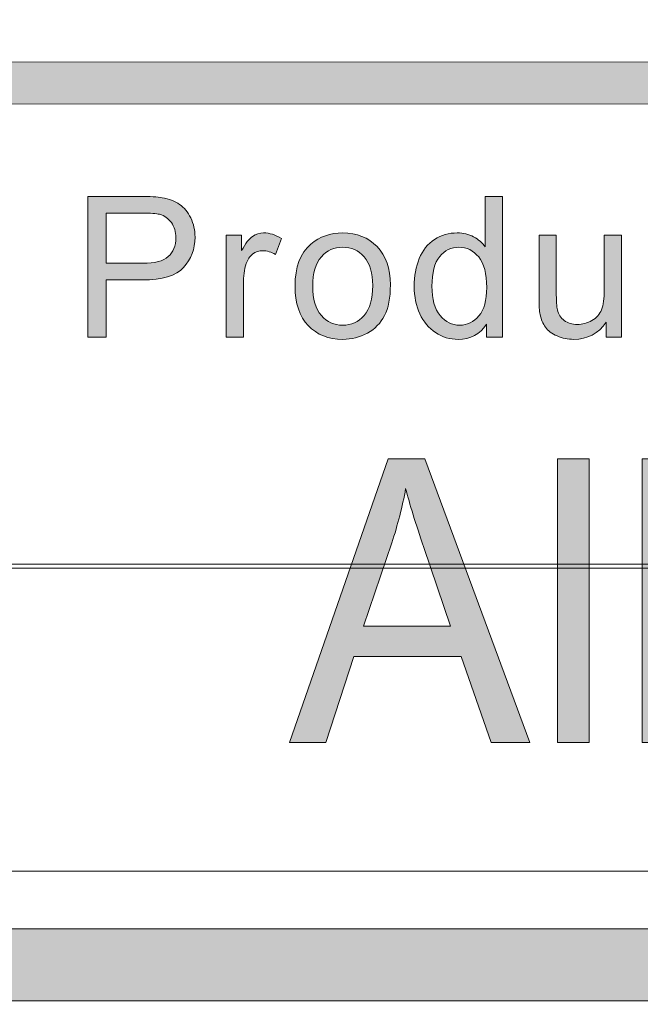
# Model space of a CAD drawing. Units: inches. Extents: x -1.1 to 8.5, y 0 to 11.5.
# Drawn here: x 4.9 to 5.1, y 0.4 to 0.7 of the extents above; entities that cross this region are included whole.
import ezdxf

# ---------------------------------------------------------------- set-up
doc = ezdxf.new("R2010")
doc.units = ezdxf.units.IN
doc.header["$MEASUREMENT"] = 0
doc.layers.add('Layer 1', color=7, linetype='Continuous', lineweight=0)

# ---------------------------------------------------------------- blocks, each defined once
blk = doc.blocks.new('Block_25')
at = {"layer": 'Layer 1'}
h = blk.add_hatch(color=7, dxfattribs=at)
h.dxf.hatch_style = 2
edge = h.paths.add_edge_path()
edge.add_spline(control_points=[(5.04888, 0.50109), (5.04888, 0.50109), (5.07769, 0.50109), (5.07769, 0.50109), (5.07769, 0.50109), (5.06882, 0.52711), (5.06882, 0.52711), (5.06612, 0.53502), (5.0641, 0.5415), (5.0628, 0.54659), (5.06171, 0.54057), (5.06018, 0.53459), (5.05821, 0.52865), (5.05821, 0.52865), (5.04888, 0.50109), (5.04888, 0.50109)], knot_values=[0, 0, 0, 0, 1, 1, 1, 2, 2, 2, 3, 3, 3, 4, 4, 4, 5, 5, 5, 5], degree=3, periodic=0)
edge = h.paths.add_edge_path()
edge.add_spline(control_points=[(5.02435, 0.46251), (5.02435, 0.46251), (5.05699, 0.55646), (5.05699, 0.55646), (5.05699, 0.55646), (5.06911, 0.55646), (5.06911, 0.55646), (5.06911, 0.55646), (5.1039, 0.46251), (5.1039, 0.46251), (5.1039, 0.46251), (5.09109, 0.46251), (5.09109, 0.46251), (5.09109, 0.46251), (5.08118, 0.49097), (5.08118, 0.49097), (5.08118, 0.49097), (5.04563, 0.49097), (5.04563, 0.49097), (5.04563, 0.49097), (5.0363, 0.46251), (5.0363, 0.46251), (5.0363, 0.46251), (5.02435, 0.46251), (5.02435, 0.46251)], knot_values=[0, 0, 0, 0, 1, 1, 1, 2, 2, 2, 3, 3, 3, 4, 4, 4, 5, 5, 5, 6, 6, 6, 7, 7, 7, 8, 8, 8, 8], degree=3, periodic=0)
h = blk.add_hatch(color=7, dxfattribs=at)
h.dxf.hatch_style = 2
edge = h.paths.add_edge_path()
edge.add_spline(control_points=[(5.1131, 0.46251), (5.1131, 0.46251), (5.1131, 0.55646), (5.1131, 0.55646), (5.1131, 0.55646), (5.12355, 0.55646), (5.12355, 0.55646), (5.12355, 0.55646), (5.12355, 0.46251), (5.12355, 0.46251), (5.12355, 0.46251), (5.1131, 0.46251), (5.1131, 0.46251)], knot_values=[0, 0, 0, 0, 1, 1, 1, 2, 2, 2, 3, 3, 3, 4, 4, 4, 4], degree=3, periodic=0)
h = blk.add_hatch(color=7, dxfattribs=at)
h.dxf.hatch_style = 2
edge = h.paths.add_edge_path()
edge.add_spline(control_points=[(5.14115, 0.46251), (5.14115, 0.46251), (5.14115, 0.55646), (5.14115, 0.55646), (5.14115, 0.55646), (5.1516, 0.55646), (5.1516, 0.55646), (5.1516, 0.55646), (5.1516, 0.46251), (5.1516, 0.46251), (5.1516, 0.46251), (5.14115, 0.46251), (5.14115, 0.46251)], knot_values=[0, 0, 0, 0, 1, 1, 1, 2, 2, 2, 3, 3, 3, 4, 4, 4, 4], degree=3, periodic=0)
h = blk.add_hatch(color=7, dxfattribs=at)
h.dxf.hatch_style = 2
edge = h.paths.add_edge_path()
edge.add_spline(control_points=[(5.17627, 0.49654), (5.17627, 0.48782), (5.17798, 0.4813), (5.18142, 0.47696), (5.18487, 0.47263), (5.1892, 0.47046), (5.19442, 0.47046), (5.1996, 0.47046), (5.2039, 0.47264), (5.20734, 0.477), (5.21079, 0.48135), (5.2125, 0.488), (5.2125, 0.49692), (5.2125, 0.50534), (5.21077, 0.51172), (5.20732, 0.51606), (5.20386, 0.52039), (5.19956, 0.52256), (5.19442, 0.52256), (5.1892, 0.52256), (5.18487, 0.5204), (5.18142, 0.51609), (5.17798, 0.51177), (5.17627, 0.50526), (5.17627, 0.49654)], knot_values=[0, 0, 0, 0, 1, 1, 1, 2, 2, 2, 3, 3, 3, 4, 4, 4, 5, 5, 5, 6, 6, 6, 7, 7, 7, 8, 8, 8, 8], degree=3, periodic=0)
edge = h.paths.add_edge_path()
edge.add_spline(control_points=[(5.16554, 0.49654), (5.16554, 0.50914), (5.1687, 0.51847), (5.17505, 0.52455), (5.18034, 0.52958), (5.18679, 0.5321), (5.19442, 0.5321), (5.20288, 0.5321), (5.2098, 0.52904), (5.21517, 0.52291), (5.22054, 0.51678), (5.22323, 0.50831), (5.22323, 0.4975), (5.22323, 0.48874), (5.22205, 0.48185), (5.21966, 0.47683), (5.21729, 0.47182), (5.21383, 0.46791), (5.20928, 0.46514), (5.20474, 0.46236), (5.19979, 0.46098), (5.19442, 0.46098), (5.18579, 0.46098), (5.17882, 0.46403), (5.17352, 0.47013), (5.1682, 0.47625), (5.16554, 0.48505), (5.16554, 0.49654)], knot_values=[0, 0, 0, 0, 1, 1, 1, 2, 2, 2, 3, 3, 3, 4, 4, 4, 5, 5, 5, 6, 6, 6, 7, 7, 7, 8, 8, 8, 9, 9, 9, 9], degree=3, periodic=0)
h = blk.add_hatch(color=7, dxfattribs=at)
h.dxf.hatch_style = 2
edge = h.paths.add_edge_path()
edge.add_spline(control_points=[(5.23667, 0.43629), (5.23667, 0.43629), (5.2355, 0.44713), (5.2355, 0.44713), (5.23779, 0.44645), (5.23977, 0.4461), (5.24148, 0.4461), (5.2438, 0.4461), (5.24566, 0.44653), (5.24704, 0.44739), (5.24844, 0.44824), (5.24958, 0.44944), (5.25046, 0.45098), (5.25113, 0.45213), (5.25218, 0.455), (5.25366, 0.45957), (5.25385, 0.46021), (5.25416, 0.46114), (5.25458, 0.46239), (5.25458, 0.46239), (5.23121, 0.53057), (5.23121, 0.53057), (5.23121, 0.53057), (5.24246, 0.53057), (5.24246, 0.53057), (5.24246, 0.53057), (5.25528, 0.49116), (5.25528, 0.49116), (5.25694, 0.48617), (5.25842, 0.4809), (5.25974, 0.4754), (5.26095, 0.48069), (5.26237, 0.48585), (5.26404, 0.4909), (5.26404, 0.4909), (5.27719, 0.53057), (5.27719, 0.53057), (5.27719, 0.53057), (5.28764, 0.53057), (5.28764, 0.53057), (5.28764, 0.53057), (5.26421, 0.46136), (5.26421, 0.46136), (5.26169, 0.45388), (5.25974, 0.44873), (5.25836, 0.44591), (5.2565, 0.44211), (5.25437, 0.43932), (5.25198, 0.43755), (5.24958, 0.43578), (5.24672, 0.4349), (5.24339, 0.4349), (5.24139, 0.4349), (5.23914, 0.43536), (5.23667, 0.43629)], knot_values=[0, 0, 0, 0, 1, 1, 1, 2, 2, 2, 3, 3, 3, 4, 4, 4, 5, 5, 5, 6, 6, 6, 7, 7, 7, 8, 8, 8, 9, 9, 9, 10, 10, 10, 11, 11, 11, 12, 12, 12, 13, 13, 13, 14, 14, 14, 15, 15, 15, 16, 16, 16, 17, 17, 17, 18, 18, 18, 18], degree=3, periodic=0)
for points, knots in [([(5.02435, 0.46251), (5.02435, 0.46251), (5.05699, 0.55646), (5.05699, 0.55646), (5.05699, 0.55646), (5.06911, 0.55646), (5.06911, 0.55646), (5.06911, 0.55646), (5.1039, 0.46251), (5.1039, 0.46251), (5.1039, 0.46251), (5.09109, 0.46251), (5.09109, 0.46251), (5.09109, 0.46251), (5.08118, 0.49097), (5.08118, 0.49097), (5.08118, 0.49097), (5.04563, 0.49097), (5.04563, 0.49097), (5.04563, 0.49097), (5.0363, 0.46251), (5.0363, 0.46251), (5.0363, 0.46251), (5.02435, 0.46251), (5.02435, 0.46251)], [0, 0, 0, 0, 1, 1, 1, 2, 2, 2, 3, 3, 3, 4, 4, 4, 5, 5, 5, 6, 6, 6, 7, 7, 7, 8, 8, 8, 8]), ([(5.1131, 0.46251), (5.1131, 0.46251), (5.1131, 0.55646), (5.1131, 0.55646), (5.1131, 0.55646), (5.12355, 0.55646), (5.12355, 0.55646), (5.12355, 0.55646), (5.12355, 0.46251), (5.12355, 0.46251), (5.12355, 0.46251), (5.1131, 0.46251), (5.1131, 0.46251)], [0, 0, 0, 0, 1, 1, 1, 2, 2, 2, 3, 3, 3, 4, 4, 4, 4]), ([(5.14115, 0.46251), (5.14115, 0.46251), (5.14115, 0.55646), (5.14115, 0.55646), (5.14115, 0.55646), (5.1516, 0.55646), (5.1516, 0.55646), (5.1516, 0.55646), (5.1516, 0.46251), (5.1516, 0.46251), (5.1516, 0.46251), (5.14115, 0.46251), (5.14115, 0.46251)], [0, 0, 0, 0, 1, 1, 1, 2, 2, 2, 3, 3, 3, 4, 4, 4, 4]), ([(5.04888, 0.50109), (5.04888, 0.50109), (5.07769, 0.50109), (5.07769, 0.50109), (5.07769, 0.50109), (5.06882, 0.52711), (5.06882, 0.52711), (5.06612, 0.53502), (5.0641, 0.5415), (5.0628, 0.54659), (5.06171, 0.54057), (5.06018, 0.53459), (5.05821, 0.52865), (5.05821, 0.52865), (5.04888, 0.50109), (5.04888, 0.50109)], [0, 0, 0, 0, 1, 1, 1, 2, 2, 2, 3, 3, 3, 4, 4, 4, 5, 5, 5, 5]), ([(5.16554, 0.49654), (5.16554, 0.50914), (5.1687, 0.51847), (5.17505, 0.52455), (5.18034, 0.52958), (5.18679, 0.5321), (5.19442, 0.5321), (5.20288, 0.5321), (5.2098, 0.52904), (5.21517, 0.52291), (5.22054, 0.51678), (5.22323, 0.50831), (5.22323, 0.4975), (5.22323, 0.48874), (5.22205, 0.48185), (5.21966, 0.47683), (5.21729, 0.47182), (5.21383, 0.46791), (5.20928, 0.46514), (5.20474, 0.46236), (5.19979, 0.46098), (5.19442, 0.46098), (5.18579, 0.46098), (5.17882, 0.46403), (5.17352, 0.47013), (5.1682, 0.47625), (5.16554, 0.48505), (5.16554, 0.49654)], [0, 0, 0, 0, 1, 1, 1, 2, 2, 2, 3, 3, 3, 4, 4, 4, 5, 5, 5, 6, 6, 6, 7, 7, 7, 8, 8, 8, 9, 9, 9, 9]), ([(5.23667, 0.43629), (5.23667, 0.43629), (5.2355, 0.44713), (5.2355, 0.44713), (5.23779, 0.44645), (5.23977, 0.4461), (5.24148, 0.4461), (5.2438, 0.4461), (5.24566, 0.44653), (5.24704, 0.44739), (5.24844, 0.44824), (5.24958, 0.44944), (5.25046, 0.45098), (5.25113, 0.45213), (5.25218, 0.455), (5.25366, 0.45957), (5.25385, 0.46021), (5.25416, 0.46114), (5.25458, 0.46239), (5.25458, 0.46239), (5.23121, 0.53057), (5.23121, 0.53057), (5.23121, 0.53057), (5.24246, 0.53057), (5.24246, 0.53057), (5.24246, 0.53057), (5.25528, 0.49116), (5.25528, 0.49116), (5.25694, 0.48617), (5.25842, 0.4809), (5.25974, 0.4754), (5.26095, 0.48069), (5.26237, 0.48585), (5.26404, 0.4909), (5.26404, 0.4909), (5.27719, 0.53057), (5.27719, 0.53057), (5.27719, 0.53057), (5.28764, 0.53057), (5.28764, 0.53057), (5.28764, 0.53057), (5.26421, 0.46136), (5.26421, 0.46136), (5.26169, 0.45388), (5.25974, 0.44873), (5.25836, 0.44591), (5.2565, 0.44211), (5.25437, 0.43932), (5.25198, 0.43755), (5.24958, 0.43578), (5.24672, 0.4349), (5.24339, 0.4349), (5.24139, 0.4349), (5.23914, 0.43536), (5.23667, 0.43629)], [0, 0, 0, 0, 1, 1, 1, 2, 2, 2, 3, 3, 3, 4, 4, 4, 5, 5, 5, 6, 6, 6, 7, 7, 7, 8, 8, 8, 9, 9, 9, 10, 10, 10, 11, 11, 11, 12, 12, 12, 13, 13, 13, 14, 14, 14, 15, 15, 15, 16, 16, 16, 17, 17, 17, 18, 18, 18, 18]), ([(5.17627, 0.49654), (5.17627, 0.48782), (5.17798, 0.4813), (5.18142, 0.47696), (5.18487, 0.47263), (5.1892, 0.47046), (5.19442, 0.47046), (5.1996, 0.47046), (5.2039, 0.47264), (5.20734, 0.477), (5.21079, 0.48135), (5.2125, 0.488), (5.2125, 0.49692), (5.2125, 0.50534), (5.21077, 0.51172), (5.20732, 0.51606), (5.20386, 0.52039), (5.19956, 0.52256), (5.19442, 0.52256), (5.1892, 0.52256), (5.18487, 0.5204), (5.18142, 0.51609), (5.17798, 0.51177), (5.17627, 0.50526), (5.17627, 0.49654)], [0, 0, 0, 0, 1, 1, 1, 2, 2, 2, 3, 3, 3, 4, 4, 4, 5, 5, 5, 6, 6, 6, 7, 7, 7, 8, 8, 8, 8])]:
    blk.add_open_spline(points, degree=3, knots=knots, dxfattribs=at)
blk = doc.blocks.new('Block_24')
at = {"layer": 'Layer 1'}
blk.add_blockref('Block_25', (0, 0), dxfattribs=at)
blk = doc.blocks.new('Block_53')
at = {"layer": 'Layer 1'}
h = blk.add_hatch(color=7, dxfattribs=at)
h.dxf.hatch_style = 2
edge = h.paths.add_edge_path()
edge.add_spline(control_points=[(4.96362, 0.62119), (4.96362, 0.62119), (4.97567, 0.62119), (4.97567, 0.62119), (4.97964, 0.62119), (4.98246, 0.62192), (4.98414, 0.6234), (4.98581, 0.62489), (4.98665, 0.62697), (4.98665, 0.62967), (4.98665, 0.63161), (4.98615, 0.63327), (4.98518, 0.63466), (4.98419, 0.63605), (4.9829, 0.63696), (4.98128, 0.63741), (4.98024, 0.63768), (4.97833, 0.63782), (4.97553, 0.63782), (4.97553, 0.63782), (4.96362, 0.63782), (4.96362, 0.63782), (4.96362, 0.63782), (4.96362, 0.62119), (4.96362, 0.62119)], knot_values=[0, 0, 0, 0, 1, 1, 1, 2, 2, 2, 3, 3, 3, 4, 4, 4, 5, 5, 5, 6, 6, 6, 7, 7, 7, 8, 8, 8, 8], degree=3, periodic=0)
edge = h.paths.add_edge_path()
edge.add_spline(control_points=[(4.95747, 0.59676), (4.95747, 0.59676), (4.95747, 0.64331), (4.95747, 0.64331), (4.95747, 0.64331), (4.97503, 0.64331), (4.97503, 0.64331), (4.97812, 0.64331), (4.98048, 0.64317), (4.98211, 0.64288), (4.98439, 0.6425), (4.98631, 0.64176), (4.98786, 0.64069), (4.98941, 0.63962), (4.99064, 0.63813), (4.99159, 0.6362), (4.99253, 0.63428), (4.993, 0.63216), (4.993, 0.62986), (4.993, 0.6259), (4.99174, 0.62255), (4.98922, 0.61981), (4.98671, 0.61707), (4.98215, 0.61568), (4.97557, 0.61568), (4.97557, 0.61568), (4.96362, 0.61568), (4.96362, 0.61568), (4.96362, 0.61568), (4.96362, 0.59676), (4.96362, 0.59676), (4.96362, 0.59676), (4.95747, 0.59676), (4.95747, 0.59676)], knot_values=[0, 0, 0, 0, 1, 1, 1, 2, 2, 2, 3, 3, 3, 4, 4, 4, 5, 5, 5, 6, 6, 6, 7, 7, 7, 8, 8, 8, 9, 9, 9, 10, 10, 10, 11, 11, 11, 11], degree=3, periodic=0)
h = blk.add_hatch(color=7, dxfattribs=at)
h.dxf.hatch_style = 2
edge = h.paths.add_edge_path()
edge.add_spline(control_points=[(5.07151, 0.61359), (5.07151, 0.60928), (5.07241, 0.60604), (5.07423, 0.60391), (5.07606, 0.60177), (5.07821, 0.60069), (5.08069, 0.60069), (5.08318, 0.60069), (5.0853, 0.60173), (5.08705, 0.60376), (5.0888, 0.60581), (5.08967, 0.60893), (5.08967, 0.61312), (5.08967, 0.61773), (5.08879, 0.62112), (5.08701, 0.62328), (5.08523, 0.62543), (5.08303, 0.62652), (5.08043, 0.62652), (5.07789, 0.62652), (5.07576, 0.62547), (5.07407, 0.6234), (5.07236, 0.62132), (5.07151, 0.61806), (5.07151, 0.61359)], knot_values=[0, 0, 0, 0, 1, 1, 1, 2, 2, 2, 3, 3, 3, 4, 4, 4, 5, 5, 5, 6, 6, 6, 7, 7, 7, 8, 8, 8, 8], degree=3, periodic=0)
edge = h.paths.add_edge_path()
edge.add_spline(control_points=[(5.08957, 0.59676), (5.08957, 0.59676), (5.08957, 0.60102), (5.08957, 0.60102), (5.08744, 0.59767), (5.0843, 0.596), (5.08015, 0.596), (5.07746, 0.596), (5.07498, 0.59673), (5.07273, 0.59823), (5.07048, 0.5997), (5.06873, 0.60178), (5.06749, 0.60442), (5.06626, 0.60708), (5.06563, 0.61013), (5.06563, 0.61359), (5.06563, 0.61696), (5.06619, 0.62001), (5.06731, 0.62275), (5.06844, 0.6255), (5.07012, 0.62759), (5.07236, 0.62906), (5.07461, 0.63052), (5.07712, 0.63125), (5.07989, 0.63125), (5.08192, 0.63125), (5.08373, 0.63082), (5.08533, 0.62996), (5.08691, 0.62911), (5.0882, 0.62798), (5.08919, 0.62661), (5.08919, 0.62661), (5.08919, 0.64331), (5.08919, 0.64331), (5.08919, 0.64331), (5.09488, 0.64331), (5.09488, 0.64331), (5.09488, 0.64331), (5.09488, 0.59676), (5.09488, 0.59676), (5.09488, 0.59676), (5.08957, 0.59676), (5.08957, 0.59676)], knot_values=[0, 0, 0, 0, 1, 1, 1, 2, 2, 2, 3, 3, 3, 4, 4, 4, 5, 5, 5, 6, 6, 6, 7, 7, 7, 8, 8, 8, 9, 9, 9, 10, 10, 10, 11, 11, 11, 12, 12, 12, 13, 13, 13, 14, 14, 14, 14], degree=3, periodic=0)
h = blk.add_hatch(color=7, dxfattribs=at)
h.dxf.hatch_style = 2
edge = h.paths.add_edge_path()
edge.add_spline(control_points=[(5.0033, 0.59676), (5.0033, 0.59676), (5.0033, 0.63049), (5.0033, 0.63049), (5.0033, 0.63049), (5.00845, 0.63049), (5.00845, 0.63049), (5.00845, 0.63049), (5.00845, 0.62538), (5.00845, 0.62538), (5.00975, 0.62777), (5.01097, 0.62934), (5.01208, 0.6301), (5.0132, 0.63087), (5.01442, 0.63125), (5.01575, 0.63125), (5.01767, 0.63125), (5.01964, 0.63063), (5.02162, 0.62941), (5.02162, 0.62941), (5.01965, 0.6241), (5.01965, 0.6241), (5.01826, 0.62493), (5.01686, 0.62534), (5.01546, 0.62534), (5.01421, 0.62534), (5.01309, 0.62497), (5.0121, 0.62421), (5.01111, 0.62347), (5.01039, 0.62242), (5.00997, 0.62109), (5.00933, 0.61906), (5.00902, 0.61683), (5.00902, 0.61442), (5.00902, 0.61442), (5.00902, 0.59676), (5.00902, 0.59676), (5.00902, 0.59676), (5.0033, 0.59676), (5.0033, 0.59676)], knot_values=[0, 0, 0, 0, 1, 1, 1, 2, 2, 2, 3, 3, 3, 4, 4, 4, 5, 5, 5, 6, 6, 6, 7, 7, 7, 8, 8, 8, 9, 9, 9, 10, 10, 10, 11, 11, 11, 12, 12, 12, 13, 13, 13, 13], degree=3, periodic=0)
h = blk.add_hatch(color=7, dxfattribs=at)
h.dxf.hatch_style = 2
edge = h.paths.add_edge_path()
edge.add_spline(control_points=[(5.03202, 0.61362), (5.03202, 0.60931), (5.03297, 0.60607), (5.03486, 0.60392), (5.03674, 0.60178), (5.03912, 0.60069), (5.04197, 0.60069), (5.0448, 0.60069), (5.04716, 0.60178), (5.04905, 0.60394), (5.05093, 0.60609), (5.05188, 0.60939), (5.05188, 0.61381), (5.05188, 0.61799), (5.05093, 0.62115), (5.04903, 0.62329), (5.04713, 0.62545), (5.04479, 0.62652), (5.04197, 0.62652), (5.03912, 0.62652), (5.03674, 0.62545), (5.03486, 0.6233), (5.03297, 0.62118), (5.03202, 0.61795), (5.03202, 0.61362)], knot_values=[0, 0, 0, 0, 1, 1, 1, 2, 2, 2, 3, 3, 3, 4, 4, 4, 5, 5, 5, 6, 6, 6, 7, 7, 7, 8, 8, 8, 8], degree=3, periodic=0)
edge = h.paths.add_edge_path()
edge.add_spline(control_points=[(5.02615, 0.61362), (5.02615, 0.61987), (5.02789, 0.6245), (5.03136, 0.6275), (5.03426, 0.63), (5.0378, 0.63125), (5.04197, 0.63125), (5.0466, 0.63125), (5.05039, 0.62973), (5.05333, 0.6267), (5.05627, 0.62366), (5.05775, 0.61945), (5.05775, 0.6141), (5.05775, 0.60975), (5.0571, 0.60635), (5.0558, 0.60385), (5.0545, 0.60137), (5.0526, 0.59943), (5.05012, 0.59806), (5.04762, 0.59669), (5.04491, 0.596), (5.04197, 0.596), (5.03725, 0.596), (5.03343, 0.59751), (5.03052, 0.60055), (5.02762, 0.60357), (5.02615, 0.60792), (5.02615, 0.61362)], knot_values=[0, 0, 0, 0, 1, 1, 1, 2, 2, 2, 3, 3, 3, 4, 4, 4, 5, 5, 5, 6, 6, 6, 7, 7, 7, 8, 8, 8, 9, 9, 9, 9], degree=3, periodic=0)
h = blk.add_hatch(color=7, dxfattribs=at)
h.dxf.hatch_style = 2
edge = h.paths.add_edge_path()
edge.add_spline(control_points=[(5.12923, 0.59676), (5.12923, 0.59676), (5.12923, 0.60171), (5.12923, 0.60171), (5.1266, 0.5979), (5.12303, 0.596), (5.11853, 0.596), (5.11654, 0.596), (5.11468, 0.59638), (5.11296, 0.59714), (5.11122, 0.5979), (5.10994, 0.59886), (5.1091, 0.60002), (5.10828, 0.60117), (5.10768, 0.60258), (5.10734, 0.60426), (5.10711, 0.60537), (5.107, 0.60715), (5.107, 0.60959), (5.107, 0.60959), (5.107, 0.63049), (5.107, 0.63049), (5.107, 0.63049), (5.11271, 0.63049), (5.11271, 0.63049), (5.11271, 0.63049), (5.11271, 0.61178), (5.11271, 0.61178), (5.11271, 0.60879), (5.11283, 0.60678), (5.11306, 0.60575), (5.11342, 0.60425), (5.11419, 0.60307), (5.11536, 0.60221), (5.11651, 0.60135), (5.11796, 0.60093), (5.11967, 0.60093), (5.12138, 0.60093), (5.12299, 0.60136), (5.1245, 0.60224), (5.126, 0.60312), (5.12706, 0.60432), (5.12769, 0.60582), (5.12831, 0.60734), (5.12862, 0.60954), (5.12862, 0.61241), (5.12862, 0.61241), (5.12862, 0.63049), (5.12862, 0.63049), (5.12862, 0.63049), (5.13435, 0.63049), (5.13435, 0.63049), (5.13435, 0.63049), (5.13435, 0.59676), (5.13435, 0.59676), (5.13435, 0.59676), (5.12923, 0.59676), (5.12923, 0.59676)], knot_values=[0, 0, 0, 0, 1, 1, 1, 2, 2, 2, 3, 3, 3, 4, 4, 4, 5, 5, 5, 6, 6, 6, 7, 7, 7, 8, 8, 8, 9, 9, 9, 10, 10, 10, 11, 11, 11, 12, 12, 12, 13, 13, 13, 14, 14, 14, 15, 15, 15, 16, 16, 16, 17, 17, 17, 18, 18, 18, 19, 19, 19, 19], degree=3, periodic=0)
for points, knots in [([(4.95747, 0.59676), (4.95747, 0.59676), (4.95747, 0.64331), (4.95747, 0.64331), (4.95747, 0.64331), (4.97503, 0.64331), (4.97503, 0.64331), (4.97812, 0.64331), (4.98048, 0.64317), (4.98211, 0.64288), (4.98439, 0.6425), (4.98631, 0.64176), (4.98786, 0.64069), (4.98941, 0.63962), (4.99064, 0.63813), (4.99159, 0.6362), (4.99253, 0.63428), (4.993, 0.63216), (4.993, 0.62986), (4.993, 0.6259), (4.99174, 0.62255), (4.98922, 0.61981), (4.98671, 0.61707), (4.98215, 0.61568), (4.97557, 0.61568), (4.97557, 0.61568), (4.96362, 0.61568), (4.96362, 0.61568), (4.96362, 0.61568), (4.96362, 0.59676), (4.96362, 0.59676), (4.96362, 0.59676), (4.95747, 0.59676), (4.95747, 0.59676)], [0, 0, 0, 0, 1, 1, 1, 2, 2, 2, 3, 3, 3, 4, 4, 4, 5, 5, 5, 6, 6, 6, 7, 7, 7, 8, 8, 8, 9, 9, 9, 10, 10, 10, 11, 11, 11, 11]), ([(5.08957, 0.59676), (5.08957, 0.59676), (5.08957, 0.60102), (5.08957, 0.60102), (5.08744, 0.59767), (5.0843, 0.596), (5.08015, 0.596), (5.07746, 0.596), (5.07498, 0.59673), (5.07273, 0.59823), (5.07048, 0.5997), (5.06873, 0.60178), (5.06749, 0.60442), (5.06626, 0.60708), (5.06563, 0.61013), (5.06563, 0.61359), (5.06563, 0.61696), (5.06619, 0.62001), (5.06731, 0.62275), (5.06844, 0.6255), (5.07012, 0.62759), (5.07236, 0.62906), (5.07461, 0.63052), (5.07712, 0.63125), (5.07989, 0.63125), (5.08192, 0.63125), (5.08373, 0.63082), (5.08533, 0.62996), (5.08691, 0.62911), (5.0882, 0.62798), (5.08919, 0.62661), (5.08919, 0.62661), (5.08919, 0.64331), (5.08919, 0.64331), (5.08919, 0.64331), (5.09488, 0.64331), (5.09488, 0.64331), (5.09488, 0.64331), (5.09488, 0.59676), (5.09488, 0.59676), (5.09488, 0.59676), (5.08957, 0.59676), (5.08957, 0.59676)], [0, 0, 0, 0, 1, 1, 1, 2, 2, 2, 3, 3, 3, 4, 4, 4, 5, 5, 5, 6, 6, 6, 7, 7, 7, 8, 8, 8, 9, 9, 9, 10, 10, 10, 11, 11, 11, 12, 12, 12, 13, 13, 13, 14, 14, 14, 14]), ([(4.96362, 0.62119), (4.96362, 0.62119), (4.97567, 0.62119), (4.97567, 0.62119), (4.97964, 0.62119), (4.98246, 0.62192), (4.98414, 0.6234), (4.98581, 0.62489), (4.98665, 0.62697), (4.98665, 0.62967), (4.98665, 0.63161), (4.98615, 0.63327), (4.98518, 0.63466), (4.98419, 0.63605), (4.9829, 0.63696), (4.98128, 0.63741), (4.98024, 0.63768), (4.97833, 0.63782), (4.97553, 0.63782), (4.97553, 0.63782), (4.96362, 0.63782), (4.96362, 0.63782), (4.96362, 0.63782), (4.96362, 0.62119), (4.96362, 0.62119)], [0, 0, 0, 0, 1, 1, 1, 2, 2, 2, 3, 3, 3, 4, 4, 4, 5, 5, 5, 6, 6, 6, 7, 7, 7, 8, 8, 8, 8]), ([(5.0033, 0.59676), (5.0033, 0.59676), (5.0033, 0.63049), (5.0033, 0.63049), (5.0033, 0.63049), (5.00845, 0.63049), (5.00845, 0.63049), (5.00845, 0.63049), (5.00845, 0.62538), (5.00845, 0.62538), (5.00975, 0.62777), (5.01097, 0.62934), (5.01208, 0.6301), (5.0132, 0.63087), (5.01442, 0.63125), (5.01575, 0.63125), (5.01767, 0.63125), (5.01964, 0.63063), (5.02162, 0.62941), (5.02162, 0.62941), (5.01965, 0.6241), (5.01965, 0.6241), (5.01826, 0.62493), (5.01686, 0.62534), (5.01546, 0.62534), (5.01421, 0.62534), (5.01309, 0.62497), (5.0121, 0.62421), (5.01111, 0.62347), (5.01039, 0.62242), (5.00997, 0.62109), (5.00933, 0.61906), (5.00902, 0.61683), (5.00902, 0.61442), (5.00902, 0.61442), (5.00902, 0.59676), (5.00902, 0.59676), (5.00902, 0.59676), (5.0033, 0.59676), (5.0033, 0.59676)], [0, 0, 0, 0, 1, 1, 1, 2, 2, 2, 3, 3, 3, 4, 4, 4, 5, 5, 5, 6, 6, 6, 7, 7, 7, 8, 8, 8, 9, 9, 9, 10, 10, 10, 11, 11, 11, 12, 12, 12, 13, 13, 13, 13]), ([(5.02615, 0.61362), (5.02615, 0.61987), (5.02789, 0.6245), (5.03136, 0.6275), (5.03426, 0.63), (5.0378, 0.63125), (5.04197, 0.63125), (5.0466, 0.63125), (5.05039, 0.62973), (5.05333, 0.6267), (5.05627, 0.62366), (5.05775, 0.61945), (5.05775, 0.6141), (5.05775, 0.60975), (5.0571, 0.60635), (5.0558, 0.60385), (5.0545, 0.60137), (5.0526, 0.59943), (5.05012, 0.59806), (5.04762, 0.59669), (5.04491, 0.596), (5.04197, 0.596), (5.03725, 0.596), (5.03343, 0.59751), (5.03052, 0.60055), (5.02762, 0.60357), (5.02615, 0.60792), (5.02615, 0.61362)], [0, 0, 0, 0, 1, 1, 1, 2, 2, 2, 3, 3, 3, 4, 4, 4, 5, 5, 5, 6, 6, 6, 7, 7, 7, 8, 8, 8, 9, 9, 9, 9]), ([(5.12923, 0.59676), (5.12923, 0.59676), (5.12923, 0.60171), (5.12923, 0.60171), (5.1266, 0.5979), (5.12303, 0.596), (5.11853, 0.596), (5.11654, 0.596), (5.11468, 0.59638), (5.11296, 0.59714), (5.11122, 0.5979), (5.10994, 0.59886), (5.1091, 0.60002), (5.10828, 0.60117), (5.10768, 0.60258), (5.10734, 0.60426), (5.10711, 0.60537), (5.107, 0.60715), (5.107, 0.60959), (5.107, 0.60959), (5.107, 0.63049), (5.107, 0.63049), (5.107, 0.63049), (5.11271, 0.63049), (5.11271, 0.63049), (5.11271, 0.63049), (5.11271, 0.61178), (5.11271, 0.61178), (5.11271, 0.60879), (5.11283, 0.60678), (5.11306, 0.60575), (5.11342, 0.60425), (5.11419, 0.60307), (5.11536, 0.60221), (5.11651, 0.60135), (5.11796, 0.60093), (5.11967, 0.60093), (5.12138, 0.60093), (5.12299, 0.60136), (5.1245, 0.60224), (5.126, 0.60312), (5.12706, 0.60432), (5.12769, 0.60582), (5.12831, 0.60734), (5.12862, 0.60954), (5.12862, 0.61241), (5.12862, 0.61241), (5.12862, 0.63049), (5.12862, 0.63049), (5.12862, 0.63049), (5.13435, 0.63049), (5.13435, 0.63049), (5.13435, 0.63049), (5.13435, 0.59676), (5.13435, 0.59676), (5.13435, 0.59676), (5.12923, 0.59676), (5.12923, 0.59676)], [0, 0, 0, 0, 1, 1, 1, 2, 2, 2, 3, 3, 3, 4, 4, 4, 5, 5, 5, 6, 6, 6, 7, 7, 7, 8, 8, 8, 9, 9, 9, 10, 10, 10, 11, 11, 11, 12, 12, 12, 13, 13, 13, 14, 14, 14, 15, 15, 15, 16, 16, 16, 17, 17, 17, 18, 18, 18, 19, 19, 19, 19]), ([(5.03202, 0.61362), (5.03202, 0.60931), (5.03297, 0.60607), (5.03486, 0.60392), (5.03674, 0.60178), (5.03912, 0.60069), (5.04197, 0.60069), (5.0448, 0.60069), (5.04716, 0.60178), (5.04905, 0.60394), (5.05093, 0.60609), (5.05188, 0.60939), (5.05188, 0.61381), (5.05188, 0.61799), (5.05093, 0.62115), (5.04903, 0.62329), (5.04713, 0.62545), (5.04479, 0.62652), (5.04197, 0.62652), (5.03912, 0.62652), (5.03674, 0.62545), (5.03486, 0.6233), (5.03297, 0.62118), (5.03202, 0.61795), (5.03202, 0.61362)], [0, 0, 0, 0, 1, 1, 1, 2, 2, 2, 3, 3, 3, 4, 4, 4, 5, 5, 5, 6, 6, 6, 7, 7, 7, 8, 8, 8, 8]), ([(5.07151, 0.61359), (5.07151, 0.60928), (5.07241, 0.60604), (5.07423, 0.60391), (5.07606, 0.60177), (5.07821, 0.60069), (5.08069, 0.60069), (5.08318, 0.60069), (5.0853, 0.60173), (5.08705, 0.60376), (5.0888, 0.60581), (5.08967, 0.60893), (5.08967, 0.61312), (5.08967, 0.61773), (5.08879, 0.62112), (5.08701, 0.62328), (5.08523, 0.62543), (5.08303, 0.62652), (5.08043, 0.62652), (5.07789, 0.62652), (5.07576, 0.62547), (5.07407, 0.6234), (5.07236, 0.62132), (5.07151, 0.61806), (5.07151, 0.61359)], [0, 0, 0, 0, 1, 1, 1, 2, 2, 2, 3, 3, 3, 4, 4, 4, 5, 5, 5, 6, 6, 6, 7, 7, 7, 8, 8, 8, 8])]:
    blk.add_open_spline(points, degree=3, knots=knots, dxfattribs=at)
blk = doc.blocks.new('Block_52')
at = {"layer": 'Layer 1'}
blk.add_blockref('Block_53', (0, 0), dxfattribs=at)
blk = doc.blocks.new('Block_65')
at = {"layer": 'Layer 1'}
h = blk.add_hatch(color=7, dxfattribs=at)
h.dxf.hatch_style = 2
edge = h.paths.add_edge_path()
edge.add_spline(control_points=[(8.12683, 0.59802), (8.12683, 0.48928), (8.03837, 0.40083), (7.92964, 0.40083), (7.92964, 0.40083), (0.57207, 0.40083), (0.57207, 0.40083), (0.46334, 0.40083), (0.37488, 0.48928), (0.37488, 0.59802), (0.37488, 0.59802), (0.37488, 1.04364), (0.37488, 1.04364), (0.37488, 1.15238), (0.46334, 1.24083), (0.57207, 1.24083), (0.57207, 1.24083), (7.92964, 1.24083), (7.92964, 1.24083), (8.03837, 1.24083), (8.12683, 1.15238), (8.12683, 1.04364), (8.12683, 1.04364), (8.12683, 0.59802), (8.12683, 0.59802)], knot_values=[0, 0, 0, 0, 1, 1, 1, 2, 2, 2, 3, 3, 3, 4, 4, 4, 5, 5, 5, 6, 6, 6, 7, 7, 7, 8, 8, 8, 8], degree=3, periodic=0)
edge = h.paths.add_edge_path()
edge.add_spline(control_points=[(7.92964, 1.26583), (7.92964, 1.26583), (0.57207, 1.26583), (0.57207, 1.26583), (0.44935, 1.26583), (0.34988, 1.16635), (0.34988, 1.04364), (0.34988, 1.04364), (0.34988, 0.59802), (0.34988, 0.59802), (0.34988, 0.47531), (0.44935, 0.37583), (0.57207, 0.37583), (0.57207, 0.37583), (3.78723, 0.37711), (3.78723, 0.37711), (3.78723, 0.37711), (4.71448, 0.37711), (4.71448, 0.37711), (4.71448, 0.37711), (7.92964, 0.37583), (7.92964, 0.37583), (8.05235, 0.37583), (8.15182, 0.47531), (8.15182, 0.59802), (8.15182, 0.59802), (8.15182, 1.04364), (8.15182, 1.04364), (8.15182, 1.16635), (8.05235, 1.26583), (7.92964, 1.26583)], knot_values=[0, 0, 0, 0, 1, 1, 1, 2, 2, 2, 3, 3, 3, 4, 4, 4, 5, 5, 5, 6, 6, 6, 7, 7, 7, 8, 8, 8, 9, 9, 9, 10, 10, 10, 10], degree=3, periodic=0)
edge.add_line((7.92964, 1.26583), (7.92964, 1.26583))
h = blk.add_hatch(color=7, dxfattribs=at)
h.dxf.hatch_style = 2
edge = h.paths.add_edge_path()
edge.add_spline(control_points=[(2.11492, 0.67388), (2.11109, 0.67388), (2.10798, 0.67699), (2.10798, 0.68083), (2.10798, 0.68466), (2.11109, 0.68777), (2.11492, 0.68777), (2.11492, 0.68777), (8.06557, 0.68788), (8.06557, 0.68788), (8.06942, 0.68788), (8.07252, 0.68477), (8.07252, 0.68094), (8.07252, 0.67709), (8.06942, 0.67399), (8.06557, 0.67399), (8.06557, 0.67399), (2.11492, 0.67388), (2.11492, 0.67388)], knot_values=[0, 0, 0, 0, 1, 1, 1, 2, 2, 2, 3, 3, 3, 4, 4, 4, 5, 5, 5, 6, 6, 6, 6], degree=3, periodic=0)
for points, knots in [([(7.92964, 1.26583), (7.92964, 1.26583), (0.57207, 1.26583), (0.57207, 1.26583), (0.44935, 1.26583), (0.34988, 1.16635), (0.34988, 1.04364), (0.34988, 1.04364), (0.34988, 0.59802), (0.34988, 0.59802), (0.34988, 0.47531), (0.44935, 0.37583), (0.57207, 0.37583), (0.57207, 0.37583), (3.78723, 0.37711), (3.78723, 0.37711), (3.78723, 0.37711), (4.71448, 0.37711), (4.71448, 0.37711), (4.71448, 0.37711), (7.92964, 0.37583), (7.92964, 0.37583), (8.05235, 0.37583), (8.15182, 0.47531), (8.15182, 0.59802), (8.15182, 0.59802), (8.15182, 1.04364), (8.15182, 1.04364), (8.15182, 1.16635), (8.05235, 1.26583), (7.92964, 1.26583)], [0, 0, 0, 0, 1, 1, 1, 2, 2, 2, 3, 3, 3, 4, 4, 4, 5, 5, 5, 6, 6, 6, 7, 7, 7, 8, 8, 8, 9, 9, 9, 10, 10, 10, 10]), ([(8.12683, 0.59802), (8.12683, 0.48928), (8.03837, 0.40083), (7.92964, 0.40083), (7.92964, 0.40083), (0.57207, 0.40083), (0.57207, 0.40083), (0.46334, 0.40083), (0.37488, 0.48928), (0.37488, 0.59802), (0.37488, 0.59802), (0.37488, 1.04364), (0.37488, 1.04364), (0.37488, 1.15238), (0.46334, 1.24083), (0.57207, 1.24083), (0.57207, 1.24083), (7.92964, 1.24083), (7.92964, 1.24083), (8.03837, 1.24083), (8.12683, 1.15238), (8.12683, 1.04364), (8.12683, 1.04364), (8.12683, 0.59802), (8.12683, 0.59802)], [0, 0, 0, 0, 1, 1, 1, 2, 2, 2, 3, 3, 3, 4, 4, 4, 5, 5, 5, 6, 6, 6, 7, 7, 7, 8, 8, 8, 8]), ([(2.11492, 0.67388), (2.11109, 0.67388), (2.10798, 0.67699), (2.10798, 0.68083), (2.10798, 0.68466), (2.11109, 0.68777), (2.11492, 0.68777), (2.11492, 0.68777), (8.06557, 0.68788), (8.06557, 0.68788), (8.06942, 0.68788), (8.07252, 0.68477), (8.07252, 0.68094), (8.07252, 0.67709), (8.06942, 0.67399), (8.06557, 0.67399), (8.06557, 0.67399), (2.11492, 0.67388), (2.11492, 0.67388)], [0, 0, 0, 0, 1, 1, 1, 2, 2, 2, 3, 3, 3, 4, 4, 4, 5, 5, 5, 6, 6, 6, 6])]:
    blk.add_open_spline(points, degree=3, knots=knots, dxfattribs=at)
blk = doc.blocks.new('Block_70')
at = {"layer": 'Layer 1'}
blk.add_lwpolyline([(-0.50603, 0.52023), (7.99397, 0.52023), (7.99397, 11.52023), (-0.50603, 11.52023)], close=True, dxfattribs=at)
blk = doc.blocks.new('Block_79')
at = {"layer": 'Layer 1'}
blk.add_lwpolyline([(-1.13057, 0.52162), (7.36943, 0.52162), (7.36943, 11.52162), (-1.13057, 11.52162)], close=True, dxfattribs=at)

msp = doc.modelspace()

# ---------------------------------------------------------------- linework, layer by layer
at = {"layer": 'Layer 1'}
msp.add_lwpolyline([(-0.00139, 0.41987), (8.49861, 0.41987), (8.49861, 11.41987), (-0.00139, 11.41987)], close=True, dxfattribs=at)
msp.add_lwpolyline([(-0.00139, 0.41987), (8.49861, 0.41987), (8.49861, 11.41987), (-0.00139, 11.41987)], close=True, dxfattribs=at)

# ---------------------------------------------------------------- block references
for name in ['Block_79', 'Block_70', 'Block_65', 'Block_52', 'Block_24']:
    msp.add_blockref(name, (0, 0), dxfattribs=at)

doc.saveas('drawing.dxf')
